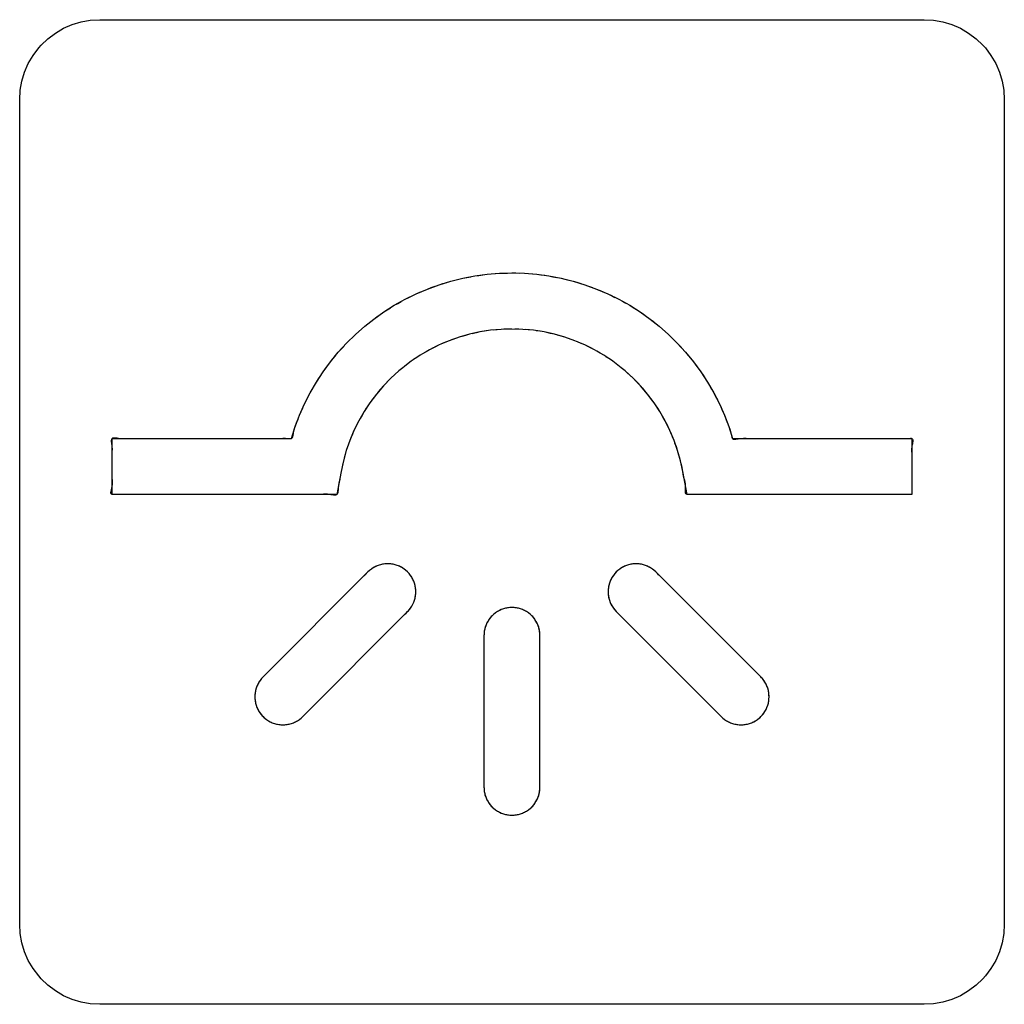
# Model space of a CAD drawing. Units: millimetres. Extents: x 31 to 818, y 144 to 401.
# Drawn here: x 332 to 344, y 336 to 348 of the extents above; entities that cross this region are included whole.
import ezdxf

# ---------------------------------------------------------------- set-up
doc = ezdxf.new("R2010")
doc.units = ezdxf.units.MM
doc.header["$LTSCALE"] = 46.255
doc.layers.add('IMPORT_IGES', color=7, linetype='CONTINUOUS')

msp = doc.modelspace()

# ---------------------------------------------------------------- linework, layer by layer
at = {"layer": 'IMPORT_IGES', "color": 7, "linetype": 'CONTINUOUS'}
for p, q in [((332.574, 347.946), (332.685, 347.98)), ((332.685, 347.98), (332.8, 348)), ((332.8, 348), (332.918, 348.007)), ((332.918, 348.007), (343.217, 348.007)), ((343.217, 348.007), (343.335, 348)), ((343.335, 348), (343.45, 347.98)), ((343.45, 347.98), (343.562, 347.946)), ((332.365, 347.841), (332.466, 347.9)), ((332.466, 347.9), (332.574, 347.946)), ((343.562, 347.946), (343.669, 347.9)), ((343.669, 347.9), (343.77, 347.841)), ((332.185, 347.688), (332.271, 347.77)), ((332.271, 347.77), (332.365, 347.841)), ((343.77, 347.841), (343.865, 347.77)), ((343.865, 347.77), (343.95, 347.688)), ((332.084, 347.56), (332.155, 347.654)), ((332.155, 347.654), (332.185, 347.688)), ((343.95, 347.688), (343.981, 347.654)), ((343.981, 347.654), (344.051, 347.56)), ((332.025, 347.459), (332.084, 347.56)), ((344.051, 347.56), (344.11, 347.459)), ((331.978, 347.351), (332.025, 347.459)), ((344.11, 347.459), (344.157, 347.351)), ((331.924, 347.125), (331.945, 347.24)), ((331.945, 347.24), (331.978, 347.351)), ((344.157, 347.351), (344.191, 347.24)), ((344.191, 347.24), (344.211, 347.125)), ((331.918, 347.007), (331.924, 347.125)), ((344.211, 347.125), (344.218, 347.007)), ((331.918, 336.707), (331.918, 347.007)), ((344.218, 347.007), (344.218, 336.707)), ((337.454, 344.778), (337.605, 344.806)), ((337.605, 344.806), (337.758, 344.827)), ((337.758, 344.827), (337.912, 344.839)), ((337.912, 344.839), (338.067, 344.843)), ((338.067, 344.843), (338.222, 344.839)), ((338.222, 344.839), (338.377, 344.827)), ((338.377, 344.827), (338.529, 344.806)), ((338.529, 344.806), (338.681, 344.778)), ((337.013, 344.643), (337.157, 344.696)), ((337.157, 344.696), (337.305, 344.741)), ((337.305, 344.741), (337.454, 344.778)), ((338.681, 344.778), (338.83, 344.741)), ((338.83, 344.741), (338.978, 344.696)), ((338.978, 344.696), (339.122, 344.643)), ((336.732, 344.514), (336.871, 344.582)), ((336.871, 344.582), (337.013, 344.643)), ((339.122, 344.643), (339.264, 344.582)), ((339.264, 344.582), (339.403, 344.514)), ((336.467, 344.356), (336.597, 344.439)), ((336.597, 344.439), (336.732, 344.514)), ((339.403, 344.514), (339.538, 344.439)), ((339.538, 344.439), (339.668, 344.356)), ((336.34, 344.266), (336.467, 344.356)), ((339.668, 344.356), (339.795, 344.266)), ((336.113, 344.075), (336.229, 344.177)), ((336.229, 344.177), (336.34, 344.266)), ((339.795, 344.266), (339.906, 344.177)), ((339.906, 344.177), (340.023, 344.075)), ((336.002, 343.966), (336.113, 344.075)), ((337.536, 344.078), (337.407, 344.041)), ((337.667, 344.106), (337.536, 344.078)), ((337.799, 344.127), (337.667, 344.106)), ((337.933, 344.139), (337.799, 344.127)), ((338.067, 344.143), (337.933, 344.139)), ((338.202, 344.139), (338.067, 344.143)), ((338.336, 344.127), (338.202, 344.139)), ((338.468, 344.106), (338.336, 344.127)), ((338.599, 344.078), (338.468, 344.106)), ((338.728, 344.041), (338.599, 344.078)), ((340.023, 344.075), (340.133, 343.966)), ((335.898, 343.852), (336.002, 343.966)), ((337.158, 343.944), (337.038, 343.884)), ((337.281, 343.996), (337.158, 343.944)), ((337.407, 344.041), (337.281, 343.996)), ((338.854, 343.996), (338.728, 344.041)), ((338.977, 343.944), (338.854, 343.996)), ((339.097, 343.884), (338.977, 343.944)), ((340.133, 343.966), (340.237, 343.852)), ((335.8, 343.733), (335.898, 343.852)), ((336.921, 343.816), (336.809, 343.742)), ((337.038, 343.884), (336.921, 343.816)), ((339.214, 343.816), (339.097, 343.884)), ((339.326, 343.742), (339.214, 343.816)), ((340.237, 343.852), (340.335, 343.733)), ((335.708, 343.608), (335.8, 343.733)), ((336.809, 343.742), (336.702, 343.66)), ((339.433, 343.66), (339.326, 343.742)), ((340.335, 343.733), (340.427, 343.608)), ((335.624, 343.479), (335.708, 343.608)), ((336.655, 343.62), (336.555, 343.53)), ((336.702, 343.66), (336.655, 343.62)), ((339.481, 343.62), (339.433, 343.66)), ((339.58, 343.529), (339.481, 343.62)), ((340.427, 343.608), (340.511, 343.479)), ((335.546, 343.346), (335.624, 343.479)), ((336.462, 343.433), (336.374, 343.331)), ((336.555, 343.53), (336.462, 343.433)), ((339.674, 343.433), (339.58, 343.529)), ((339.761, 343.33), (339.674, 343.433)), ((340.511, 343.479), (340.589, 343.346)), ((335.476, 343.208), (335.546, 343.346)), ((336.374, 343.331), (336.293, 343.223)), ((339.842, 343.223), (339.761, 343.33)), ((340.589, 343.346), (340.658, 343.208)), ((335.414, 343.068), (335.476, 343.208)), ((336.293, 343.223), (336.22, 343.111)), ((339.915, 343.111), (339.842, 343.223)), ((340.658, 343.208), (340.721, 343.068)), ((335.35, 342.899), (335.414, 343.068)), ((336.22, 343.111), (336.153, 342.995)), ((339.982, 342.995), (339.915, 343.111)), ((340.721, 343.068), (340.787, 342.893)), ((336.153, 342.995), (336.093, 342.875)), ((340.041, 342.875), (339.982, 342.995)), ((335.312, 342.777), (335.359, 342.924)), ((335.343, 342.872), (335.35, 342.899)), ((336.093, 342.875), (336.042, 342.751)), ((340.093, 342.751), (340.041, 342.875)), ((340.776, 342.924), (340.823, 342.777)), ((333.073, 342.077), (333.073, 342.777)), ((333.073, 342.777), (335.312, 342.777)), ((336.042, 342.751), (335.998, 342.625)), ((340.137, 342.625), (340.093, 342.751)), ((340.823, 342.777), (343.063, 342.777)), ((343.063, 342.777), (343.063, 342.077)), ((335.998, 342.625), (335.961, 342.495)), ((340.174, 342.496), (340.137, 342.625)), ((335.961, 342.495), (335.933, 342.364)), ((340.202, 342.364), (340.174, 342.496)), ((343.064, 342.535), (343.063, 342.52)), ((343.063, 342.52), (343.063, 342.477)), ((343.063, 342.477), (343.063, 342.451)), ((335.933, 342.364), (335.88, 342.077)), ((340.254, 342.077), (340.202, 342.364)), ((343.063, 342.426), (343.063, 342.327)), ((335.915, 342.265), (335.904, 342.218)), ((335.88, 342.077), (333.073, 342.077)), ((343.063, 342.077), (340.254, 342.077)), ((336.268, 341.108), (334.958, 339.797)), ((336.289, 341.127), (336.268, 341.108)), ((336.311, 341.145), (336.289, 341.127)), ((336.334, 341.16), (336.311, 341.145)), ((336.358, 341.174), (336.334, 341.16)), ((336.384, 341.185), (336.358, 341.174)), ((336.41, 341.195), (336.384, 341.185)), ((336.437, 341.202), (336.41, 341.195)), ((336.464, 341.207), (336.437, 341.202)), ((336.492, 341.21), (336.464, 341.207)), ((336.512, 341.211), (336.492, 341.21)), ((336.54, 341.21), (336.512, 341.211)), ((336.568, 341.207), (336.54, 341.21)), ((336.595, 341.202), (336.568, 341.207)), ((336.622, 341.195), (336.595, 341.202)), ((336.648, 341.185), (336.622, 341.195)), ((336.673, 341.174), (336.648, 341.185)), ((336.698, 341.16), (336.673, 341.174)), ((336.721, 341.145), (336.698, 341.16)), ((336.743, 341.127), (336.721, 341.145)), ((336.763, 341.108), (336.743, 341.127)), ((336.782, 341.088), (336.763, 341.108)), ((339.37, 341.108), (339.351, 341.088)), ((339.391, 341.127), (339.37, 341.108)), ((339.413, 341.145), (339.391, 341.127)), ((339.436, 341.16), (339.413, 341.145)), ((339.46, 341.173), (339.436, 341.16)), ((339.485, 341.185), (339.46, 341.173)), ((339.511, 341.194), (339.485, 341.185)), ((339.538, 341.202), (339.511, 341.194)), ((339.565, 341.207), (339.538, 341.202)), ((339.593, 341.21), (339.565, 341.207)), ((339.621, 341.211), (339.593, 341.21)), ((339.642, 341.21), (339.621, 341.211)), ((339.67, 341.207), (339.642, 341.21)), ((339.697, 341.202), (339.67, 341.207)), ((339.724, 341.194), (339.697, 341.202)), ((339.75, 341.185), (339.724, 341.194)), ((339.775, 341.173), (339.75, 341.185)), ((339.8, 341.16), (339.775, 341.173)), ((339.823, 341.145), (339.8, 341.16)), ((339.845, 341.127), (339.823, 341.145)), ((339.865, 341.108), (339.845, 341.127)), ((341.177, 339.797), (339.865, 341.108)), ((336.232, 341.073), (336.197, 341.038)), ((336.799, 341.066), (336.782, 341.088)), ((336.815, 341.043), (336.799, 341.066)), ((336.828, 341.019), (336.815, 341.043)), ((336.84, 340.993), (336.828, 341.019)), ((336.849, 340.967), (336.84, 340.993)), ((336.857, 340.94), (336.849, 340.967)), ((339.284, 340.967), (339.277, 340.941)), ((339.294, 340.993), (339.284, 340.967)), ((339.305, 341.019), (339.294, 340.993)), ((339.319, 341.043), (339.305, 341.019)), ((339.334, 341.066), (339.319, 341.043)), ((339.351, 341.088), (339.334, 341.066)), ((336.862, 340.913), (336.857, 340.94)), ((336.865, 340.885), (336.862, 340.913)), ((336.866, 340.857), (336.865, 340.885)), ((336.865, 340.837), (336.866, 340.857)), ((339.269, 340.885), (339.268, 340.864)), ((339.268, 340.864), (339.269, 340.836)), ((339.272, 340.913), (339.269, 340.885)), ((339.277, 340.941), (339.272, 340.913)), ((336.828, 340.704), (336.84, 340.729)), ((336.84, 340.729), (336.849, 340.755)), ((336.849, 340.755), (336.857, 340.782)), ((336.857, 340.782), (336.862, 340.809)), ((336.862, 340.809), (336.865, 340.837)), ((339.269, 340.836), (339.272, 340.809)), ((339.272, 340.809), (339.277, 340.781)), ((339.277, 340.781), (339.284, 340.754)), ((339.284, 340.754), (339.294, 340.728)), ((339.294, 340.728), (339.305, 340.703)), ((335.453, 339.302), (336.763, 340.614)), ((336.763, 340.614), (336.782, 340.634)), ((336.782, 340.634), (336.8, 340.656)), ((336.8, 340.656), (336.815, 340.679)), ((336.815, 340.679), (336.828, 340.704)), ((337.863, 340.598), (337.841, 340.581)), ((337.886, 340.613), (337.863, 340.598)), ((337.91, 340.626), (337.886, 340.613)), ((337.934, 340.638), (337.91, 340.626)), ((337.96, 340.647), (337.934, 340.638)), ((337.986, 340.654), (337.96, 340.647)), ((338.013, 340.659), (337.986, 340.654)), ((338.04, 340.663), (338.013, 340.659)), ((338.067, 340.664), (338.04, 340.663)), ((338.095, 340.663), (338.067, 340.664)), ((338.122, 340.659), (338.095, 340.663)), ((338.149, 340.654), (338.122, 340.659)), ((338.175, 340.647), (338.149, 340.654)), ((338.2, 340.638), (338.175, 340.647)), ((338.225, 340.626), (338.2, 340.638)), ((338.249, 340.613), (338.225, 340.626)), ((338.272, 340.598), (338.249, 340.613)), ((338.293, 340.581), (338.272, 340.598)), ((339.305, 340.703), (339.319, 340.679)), ((339.319, 340.679), (339.334, 340.656)), ((339.334, 340.656), (339.351, 340.634)), ((339.351, 340.634), (339.37, 340.613)), ((339.37, 340.613), (340.682, 339.302)), ((337.768, 340.495), (337.755, 340.471)), ((337.783, 340.518), (337.768, 340.495)), ((337.8, 340.54), (337.783, 340.518)), ((337.819, 340.56), (337.8, 340.54)), ((337.821, 340.562), (337.819, 340.56)), ((337.841, 340.581), (337.821, 340.562)), ((338.314, 340.562), (338.293, 340.581)), ((338.316, 340.56), (338.314, 340.562)), ((338.335, 340.54), (338.316, 340.56)), ((338.351, 340.518), (338.335, 340.54)), ((338.367, 340.495), (338.351, 340.518)), ((338.38, 340.471), (338.367, 340.495)), ((337.722, 340.368), (337.718, 340.341)), ((337.727, 340.395), (337.722, 340.368)), ((337.734, 340.421), (337.727, 340.395)), ((337.744, 340.447), (337.734, 340.421)), ((337.755, 340.471), (337.744, 340.447)), ((338.391, 340.447), (338.38, 340.471)), ((338.401, 340.421), (338.391, 340.447)), ((338.408, 340.395), (338.401, 340.421)), ((338.413, 340.368), (338.408, 340.395)), ((338.416, 340.341), (338.413, 340.368)), ((337.718, 340.341), (337.717, 340.314)), ((337.717, 340.314), (337.717, 338.42)), ((337.717, 340.264), (337.717, 340.214)), ((338.417, 340.314), (338.416, 340.341)), ((338.417, 338.42), (338.417, 340.314)), ((334.922, 339.754), (334.906, 339.731)), ((334.939, 339.776), (334.922, 339.754)), ((334.958, 339.797), (334.939, 339.776)), ((341.196, 339.776), (341.177, 339.797)), ((341.213, 339.754), (341.196, 339.776)), ((341.228, 339.731), (341.213, 339.754)), ((334.865, 339.628), (334.859, 339.601)), ((334.872, 339.655), (334.865, 339.628)), ((334.881, 339.681), (334.872, 339.655)), ((334.893, 339.707), (334.881, 339.681)), ((334.906, 339.731), (334.893, 339.707)), ((341.242, 339.707), (341.228, 339.731)), ((341.253, 339.682), (341.242, 339.707)), ((341.263, 339.656), (341.253, 339.682)), ((341.27, 339.629), (341.263, 339.656)), ((341.275, 339.602), (341.27, 339.629)), ((334.859, 339.601), (334.856, 339.573)), ((334.856, 339.573), (334.856, 339.553)), ((334.856, 339.553), (334.856, 339.525)), ((334.856, 339.525), (334.859, 339.497)), ((334.859, 339.497), (334.865, 339.47)), ((341.27, 339.47), (341.275, 339.497)), ((341.278, 339.574), (341.275, 339.602)), ((341.275, 339.497), (341.278, 339.525)), ((341.279, 339.546), (341.278, 339.574)), ((341.278, 339.525), (341.279, 339.546)), ((334.865, 339.47), (334.872, 339.443)), ((334.872, 339.443), (334.882, 339.417)), ((334.882, 339.417), (334.893, 339.392)), ((334.893, 339.392), (334.907, 339.367)), ((334.907, 339.367), (334.922, 339.344)), ((341.228, 339.367), (341.242, 339.392)), ((341.242, 339.392), (341.253, 339.417)), ((341.253, 339.417), (341.263, 339.443)), ((341.263, 339.443), (341.27, 339.47)), ((334.922, 339.344), (334.939, 339.322)), ((334.939, 339.322), (334.958, 339.302)), ((334.958, 339.302), (334.979, 339.283)), ((334.979, 339.283), (335.001, 339.266)), ((335.001, 339.266), (335.024, 339.25)), ((335.024, 339.25), (335.048, 339.237)), ((335.363, 339.237), (335.387, 339.25)), ((335.387, 339.25), (335.411, 339.266)), ((335.411, 339.266), (335.433, 339.283)), ((335.433, 339.283), (335.453, 339.302)), ((340.682, 339.302), (340.702, 339.283)), ((340.702, 339.283), (340.724, 339.266)), ((340.724, 339.266), (340.747, 339.25)), ((340.747, 339.25), (340.772, 339.237)), ((341.087, 339.237), (341.111, 339.25)), ((341.111, 339.25), (341.134, 339.266)), ((341.134, 339.266), (341.156, 339.283)), ((341.156, 339.283), (341.177, 339.302)), ((341.177, 339.302), (341.196, 339.322)), ((341.196, 339.322), (341.213, 339.344)), ((341.213, 339.344), (341.228, 339.367)), ((335.048, 339.237), (335.073, 339.225)), ((335.073, 339.225), (335.099, 339.216)), ((335.099, 339.216), (335.126, 339.208)), ((335.126, 339.208), (335.153, 339.203)), ((335.153, 339.203), (335.181, 339.2)), ((335.181, 339.2), (335.206, 339.199)), ((335.206, 339.199), (335.229, 339.2)), ((335.229, 339.2), (335.257, 339.203)), ((335.257, 339.203), (335.285, 339.208)), ((335.285, 339.208), (335.312, 339.216)), ((335.312, 339.216), (335.338, 339.225)), ((335.338, 339.225), (335.363, 339.237)), ((340.772, 339.237), (340.797, 339.225)), ((340.797, 339.225), (340.823, 339.216)), ((340.823, 339.216), (340.85, 339.208)), ((340.85, 339.208), (340.877, 339.203)), ((340.877, 339.203), (340.905, 339.2)), ((340.905, 339.2), (340.929, 339.199)), ((340.929, 339.199), (340.954, 339.2)), ((340.954, 339.2), (340.981, 339.203)), ((340.981, 339.203), (341.009, 339.208)), ((341.009, 339.208), (341.036, 339.216)), ((341.036, 339.216), (341.062, 339.225)), ((341.062, 339.225), (341.087, 339.237)), ((337.717, 338.42), (337.718, 338.393)), ((337.718, 338.393), (337.722, 338.366)), ((338.413, 338.366), (338.416, 338.393)), ((338.416, 338.393), (338.417, 338.42)), ((337.722, 338.366), (337.727, 338.339)), ((337.727, 338.339), (337.734, 338.313)), ((337.734, 338.313), (337.744, 338.287)), ((337.744, 338.287), (337.755, 338.263)), ((337.755, 338.263), (337.768, 338.239)), ((338.367, 338.239), (338.38, 338.263)), ((338.38, 338.263), (338.391, 338.287)), ((338.391, 338.287), (338.401, 338.313)), ((338.401, 338.313), (338.408, 338.339)), ((338.408, 338.339), (338.413, 338.366)), ((337.768, 338.239), (337.783, 338.216)), ((337.783, 338.216), (337.8, 338.194)), ((337.8, 338.194), (337.819, 338.174)), ((337.819, 338.174), (337.821, 338.172)), ((337.821, 338.172), (337.841, 338.153)), ((337.841, 338.153), (337.863, 338.136)), ((338.272, 338.136), (338.293, 338.153)), ((338.293, 338.153), (338.314, 338.172)), ((338.314, 338.172), (338.316, 338.174)), ((338.316, 338.174), (338.335, 338.194)), ((338.335, 338.194), (338.351, 338.216)), ((338.351, 338.216), (338.367, 338.239)), ((337.863, 338.136), (337.886, 338.121)), ((337.886, 338.121), (337.91, 338.108)), ((337.91, 338.108), (337.934, 338.097)), ((337.934, 338.097), (337.96, 338.087)), ((337.96, 338.087), (337.986, 338.08)), ((337.986, 338.08), (338.013, 338.075)), ((338.013, 338.075), (338.04, 338.071)), ((338.04, 338.071), (338.067, 338.07)), ((338.067, 338.07), (338.095, 338.071)), ((338.095, 338.071), (338.122, 338.075)), ((338.122, 338.075), (338.149, 338.08)), ((338.149, 338.08), (338.175, 338.087)), ((338.175, 338.087), (338.2, 338.097)), ((338.2, 338.097), (338.225, 338.108)), ((338.225, 338.108), (338.249, 338.121)), ((338.249, 338.121), (338.272, 338.136)), ((331.924, 336.59), (331.918, 336.707)), ((344.218, 336.707), (344.211, 336.59)), ((331.945, 336.475), (331.924, 336.59)), ((344.211, 336.59), (344.191, 336.475)), ((331.978, 336.363), (331.945, 336.475)), ((344.191, 336.475), (344.157, 336.363)), ((332.025, 336.256), (331.978, 336.363)), ((344.157, 336.363), (344.11, 336.256)), ((332.084, 336.155), (332.025, 336.256)), ((344.11, 336.256), (344.051, 336.155)), ((332.155, 336.061), (332.084, 336.155)), ((332.185, 336.026), (332.155, 336.061)), ((343.981, 336.061), (343.95, 336.026)), ((344.051, 336.155), (343.981, 336.061)), ((332.271, 335.945), (332.185, 336.026)), ((332.365, 335.874), (332.271, 335.945)), ((343.865, 335.945), (343.77, 335.874)), ((343.95, 336.026), (343.865, 335.945)), ((332.466, 335.815), (332.365, 335.874)), ((332.574, 335.768), (332.466, 335.815)), ((343.669, 335.815), (343.562, 335.768)), ((343.77, 335.874), (343.669, 335.815)), ((332.685, 335.734), (332.574, 335.768)), ((332.8, 335.714), (332.685, 335.734)), ((332.918, 335.707), (332.8, 335.714)), ((343.217, 335.707), (332.918, 335.707)), ((343.335, 335.714), (343.217, 335.707)), ((343.45, 335.734), (343.335, 335.714)), ((343.562, 335.768), (343.45, 335.734))]:
    msp.add_line(p, q, dxfattribs=at)
for points in [[(337.454, 344.778), (337.503, 344.787), (337.552, 344.796)], [(337.605, 344.806), (337.655, 344.813), (337.705, 344.82)], [(337.758, 344.827), (337.808, 344.831), (337.858, 344.835)], [(337.912, 344.839), (337.962, 344.841), (338.012, 344.842)], [(338.067, 344.843), (338.117, 344.843), (338.167, 344.841)], [(338.222, 344.839), (338.272, 344.836), (338.322, 344.831)], [(338.377, 344.827), (338.426, 344.821), (338.476, 344.814)], [(338.529, 344.806), (338.579, 344.797), (338.628, 344.788)], [(337.013, 344.643), (337.059, 344.661), (337.106, 344.677)], [(337.157, 344.696), (337.205, 344.711), (337.253, 344.725)], [(337.305, 344.741), (337.353, 344.753), (337.402, 344.765)], [(338.681, 344.778), (338.729, 344.766), (338.778, 344.754)], [(338.83, 344.741), (338.878, 344.727), (338.926, 344.712)], [(338.978, 344.696), (339.025, 344.679), (339.072, 344.662)], [(336.732, 344.514), (336.777, 344.537), (336.822, 344.558)], [(336.871, 344.582), (336.916, 344.602), (336.963, 344.622)], [(339.122, 344.643), (339.169, 344.624), (339.214, 344.604)], [(339.264, 344.582), (339.309, 344.561), (339.354, 344.538)], [(336.597, 344.439), (336.641, 344.463), (336.685, 344.487)], [(339.403, 344.514), (339.447, 344.49), (339.49, 344.465)], [(339.538, 344.439), (339.58, 344.412), (339.622, 344.385)], [(336.34, 344.266), (336.381, 344.295), (336.422, 344.324)], [(336.467, 344.356), (336.509, 344.383), (336.551, 344.409)], [(339.668, 344.356), (339.709, 344.327), (339.75, 344.298)], [(336.229, 344.177), (336.268, 344.209), (336.307, 344.24)], [(339.795, 344.266), (339.834, 344.235), (339.873, 344.204)], [(339.906, 344.177), (339.944, 344.145), (339.981, 344.111)], [(336.113, 344.075), (336.15, 344.108), (336.188, 344.141)], [(337.536, 344.078), (337.488, 344.064), (337.44, 344.05)], [(337.667, 344.106), (337.618, 344.096), (337.569, 344.085)], [(337.799, 344.127), (337.75, 344.12), (337.7, 344.112)], [(337.933, 344.139), (337.883, 344.135), (337.833, 344.13)], [(338.067, 344.143), (338.017, 344.142), (337.967, 344.14)], [(338.202, 344.139), (338.152, 344.141), (338.102, 344.142)], [(338.336, 344.127), (338.286, 344.132), (338.236, 344.136)], [(338.468, 344.106), (338.419, 344.115), (338.369, 344.122)], [(338.599, 344.078), (338.55, 344.089), (338.501, 344.099)], [(338.728, 344.041), (338.68, 344.055), (338.632, 344.068)], [(340.023, 344.075), (340.058, 344.04), (340.094, 344.005)], [(335.898, 343.852), (335.931, 343.889), (335.965, 343.926)], [(336.002, 343.966), (336.038, 344.002), (336.074, 344.036)], [(337.158, 343.944), (337.113, 343.922), (337.068, 343.899)], [(337.281, 343.996), (337.235, 343.977), (337.189, 343.957)], [(337.407, 344.041), (337.36, 344.025), (337.313, 344.008)], [(338.854, 343.996), (338.807, 344.013), (338.76, 344.03)], [(338.977, 343.944), (338.932, 343.964), (338.885, 343.983)], [(339.097, 343.884), (339.053, 343.907), (339.008, 343.928)], [(340.133, 343.966), (340.167, 343.93), (340.201, 343.892)], [(335.8, 343.733), (335.831, 343.772), (335.863, 343.81)], [(336.921, 343.816), (336.879, 343.789), (336.838, 343.761)], [(337.038, 343.884), (336.994, 343.859), (336.951, 343.833)], [(339.214, 343.816), (339.171, 343.842), (339.127, 343.866)], [(339.326, 343.742), (339.284, 343.77), (339.242, 343.797)], [(340.237, 343.852), (340.269, 343.814), (340.301, 343.775)], [(335.708, 343.608), (335.737, 343.649), (335.767, 343.689)], [(336.809, 343.742), (336.769, 343.712), (336.73, 343.681)], [(340.335, 343.733), (340.365, 343.693), (340.395, 343.652)], [(335.624, 343.479), (335.651, 343.521), (335.679, 343.563)], [(339.58, 343.529), (339.544, 343.564), (339.506, 343.597)], [(340.427, 343.608), (340.455, 343.566), (340.482, 343.524)], [(335.546, 343.346), (335.571, 343.389), (335.597, 343.432)], [(336.462, 343.433), (336.429, 343.395), (336.397, 343.357)], [(336.555, 343.53), (336.52, 343.494), (336.486, 343.458)], [(339.674, 343.433), (339.639, 343.469), (339.604, 343.505)], [(340.511, 343.479), (340.537, 343.436), (340.561, 343.392)], [(336.374, 343.331), (336.344, 343.291), (336.314, 343.251)], [(339.761, 343.33), (339.729, 343.369), (339.696, 343.407)], [(340.589, 343.346), (340.612, 343.301), (340.634, 343.257)], [(335.476, 343.208), (335.499, 343.253), (335.522, 343.298)], [(336.293, 343.223), (336.265, 343.182), (336.238, 343.14)], [(339.842, 343.223), (339.812, 343.263), (339.782, 343.303)], [(339.915, 343.111), (339.888, 343.153), (339.86, 343.195)], [(340.658, 343.208), (340.679, 343.163), (340.699, 343.117)], [(335.414, 343.068), (335.434, 343.113), (335.455, 343.159)], [(336.22, 343.111), (336.194, 343.068), (336.17, 343.025)], [(339.982, 342.995), (339.958, 343.039), (339.932, 343.082)], [(340.721, 343.068), (340.739, 343.021), (340.756, 342.974)], [(335.359, 342.924), (335.377, 342.97), (335.395, 343.017)], [(336.153, 342.995), (336.13, 342.95), (336.109, 342.905)], [(340.041, 342.875), (340.02, 342.92), (339.997, 342.965)], [(335.073, 342.777), (335.123, 342.776), (335.173, 342.777), (335.205, 342.778), (335.238, 342.778), (335.273, 342.777), (335.294, 342.775), (335.303, 342.775), (335.312, 342.777), (335.323, 342.784), (335.33, 342.798), (335.335, 342.814), (335.343, 342.872)], [(336.093, 342.875), (336.074, 342.829), (336.055, 342.783)], [(340.093, 342.751), (340.074, 342.798), (340.055, 342.844)], [(340.787, 342.893), (340.798, 342.862), (340.806, 342.828), (340.812, 342.799), (340.816, 342.787), (340.823, 342.777), (340.834, 342.769), (340.849, 342.766), (340.866, 342.767), (340.894, 342.771), (340.923, 342.777), (340.958, 342.779), (340.991, 342.778), (341.023, 342.777), (341.072, 342.776), (341.123, 342.777)], [(333.072, 342.527), (333.073, 342.577), (333.074, 342.608), (333.075, 342.641), (333.073, 342.677), (333.067, 342.716), (333.065, 342.734), (333.064, 342.752), (333.067, 342.766), (333.073, 342.777), (333.083, 342.783), (333.098, 342.785), (333.115, 342.785), (333.134, 342.782), (333.173, 342.777), (333.208, 342.774), (333.241, 342.775), (333.273, 342.777), (333.322, 342.777), (333.373, 342.777)], [(336.042, 342.751), (336.025, 342.704), (336.009, 342.657)], [(340.137, 342.625), (340.121, 342.672), (340.104, 342.719)], [(342.823, 342.777), (342.873, 342.777), (342.923, 342.777), (342.955, 342.775), (342.988, 342.775), (343.023, 342.777), (343.045, 342.779), (343.055, 342.778), (343.063, 342.777), (343.068, 342.773), (343.071, 342.768), (343.075, 342.755)], [(343.066, 342.693), (343.064, 342.685), (343.063, 342.677), (343.062, 342.668), (343.061, 342.66), (343.06, 342.652), (343.06, 342.645), (343.06, 342.638), (343.06, 342.631), (343.06, 342.624), (343.06, 342.612), (343.061, 342.6), (343.062, 342.588), (343.063, 342.577), (343.063, 342.563), (343.064, 342.549)], [(343.075, 342.755), (343.075, 342.75), (343.075, 342.746), (343.074, 342.74), (343.074, 342.735), (343.073, 342.729), (343.072, 342.724), (343.071, 342.718), (343.069, 342.71), (343.066, 342.693)], [(335.998, 342.625), (335.983, 342.577), (335.97, 342.529)], [(340.174, 342.496), (340.161, 342.544), (340.147, 342.592)], [(333.057, 342.098), (333.059, 342.116), (333.063, 342.135), (333.068, 342.156), (333.073, 342.177), (333.076, 342.205), (333.077, 342.23), (333.075, 342.254), (333.073, 342.277), (333.072, 342.326), (333.073, 342.377), (333.073, 342.427), (333.072, 342.527)], [(335.961, 342.495), (335.95, 342.447), (335.94, 342.398)], [(340.202, 342.364), (340.192, 342.413), (340.181, 342.461)], [(340.254, 342.077), (340.246, 342.079), (340.241, 342.084), (340.237, 342.091), (340.234, 342.101), (340.234, 342.112), (340.234, 342.132), (340.235, 342.154), (340.236, 342.175), (340.236, 342.194), (340.234, 342.212), (340.23, 342.228), (340.225, 342.251), (340.218, 342.273), (340.212, 342.303), (340.202, 342.364)], [(335.904, 342.218), (335.9, 342.193), (335.897, 342.167)], [(333.18, 342.077), (333.148, 342.077), (333.114, 342.077), (333.08, 342.077), (333.076, 342.076), (333.073, 342.077), (333.068, 342.078), (333.064, 342.08), (333.061, 342.083), (333.059, 342.087), (333.057, 342.093), (333.057, 342.098)], [(335.897, 342.167), (335.896, 342.149), (335.896, 342.132), (335.894, 342.115), (335.893, 342.105), (335.891, 342.096), (335.889, 342.089), (335.885, 342.082), (335.88, 342.077), (335.875, 342.073), (335.869, 342.07), (335.862, 342.069), (335.854, 342.068), (335.846, 342.068), (335.837, 342.068), (335.823, 342.07), (335.809, 342.072), (335.795, 342.075), (335.78, 342.077), (335.762, 342.078), (335.745, 342.079), (335.729, 342.079), (335.712, 342.078), (335.696, 342.077), (335.68, 342.077), (335.648, 342.076), (335.614, 342.076), (335.58, 342.077)], [(340.363, 342.077), (340.313, 342.077), (340.263, 342.077)], [(336.492, 341.21), (336.478, 341.209), (336.464, 341.207), (336.45, 341.205), (336.437, 341.202), (336.423, 341.198), (336.41, 341.195), (336.397, 341.19), (336.384, 341.185), (336.371, 341.18), (336.358, 341.174), (336.346, 341.167), (336.334, 341.16), (336.322, 341.153), (336.311, 341.145), (336.299, 341.136), (336.289, 341.127), (336.278, 341.118), (336.268, 341.108), (336.232, 341.073)], [(336.866, 340.857), (336.866, 340.871), (336.865, 340.885), (336.864, 340.899), (336.862, 340.913), (336.859, 340.927), (336.857, 340.94), (336.853, 340.954), (336.849, 340.967), (336.845, 340.98), (336.84, 340.993), (336.834, 341.006), (336.828, 341.019), (336.822, 341.031), (336.815, 341.043), (336.807, 341.055), (336.799, 341.066), (336.791, 341.077), (336.782, 341.088), (336.773, 341.098), (336.763, 341.108), (336.753, 341.118), (336.743, 341.127), (336.732, 341.136), (336.721, 341.145), (336.709, 341.153), (336.698, 341.16), (336.686, 341.167), (336.673, 341.174), (336.661, 341.18), (336.648, 341.185), (336.635, 341.19), (336.622, 341.195), (336.609, 341.198), (336.595, 341.202), (336.582, 341.205), (336.568, 341.207), (336.554, 341.209), (336.54, 341.21), (336.526, 341.211), (336.512, 341.211)], [(339.621, 341.211), (339.607, 341.211), (339.593, 341.21), (339.579, 341.209), (339.565, 341.207), (339.552, 341.205), (339.538, 341.202), (339.525, 341.198), (339.511, 341.194), (339.498, 341.19), (339.485, 341.185), (339.472, 341.179), (339.46, 341.173), (339.448, 341.167), (339.436, 341.16), (339.424, 341.152), (339.413, 341.145), (339.402, 341.136), (339.391, 341.127), (339.38, 341.118), (339.37, 341.108), (339.361, 341.098), (339.351, 341.088)], [(339.903, 341.07), (339.884, 341.089), (339.865, 341.108), (339.855, 341.118), (339.845, 341.127), (339.834, 341.136), (339.823, 341.145), (339.811, 341.152), (339.8, 341.16), (339.788, 341.167), (339.775, 341.173), (339.763, 341.179), (339.75, 341.185), (339.737, 341.19), (339.724, 341.194), (339.711, 341.198), (339.697, 341.202), (339.684, 341.205), (339.67, 341.207), (339.656, 341.209), (339.642, 341.21)], [(339.351, 341.088), (339.342, 341.077), (339.334, 341.066), (339.326, 341.055), (339.319, 341.043), (339.312, 341.031), (339.305, 341.019), (339.299, 341.006), (339.294, 340.993), (339.289, 340.981), (339.284, 340.967), (339.28, 340.954), (339.277, 340.941), (339.274, 340.927), (339.272, 340.913), (339.27, 340.899), (339.269, 340.885)], [(339.268, 340.864), (339.268, 340.85), (339.269, 340.836), (339.27, 340.823), (339.272, 340.809), (339.274, 340.795), (339.277, 340.781), (339.28, 340.768), (339.284, 340.754), (339.289, 340.741), (339.294, 340.728), (339.299, 340.716), (339.305, 340.703), (339.312, 340.691), (339.319, 340.679), (339.326, 340.667), (339.334, 340.656), (339.342, 340.645), (339.351, 340.634), (339.361, 340.624), (339.37, 340.613), (339.405, 340.578), (339.441, 340.543)], [(336.726, 340.576), (336.745, 340.595), (336.763, 340.614), (336.773, 340.624), (336.782, 340.634), (336.791, 340.645), (336.8, 340.656), (336.808, 340.668), (336.815, 340.679), (336.822, 340.691), (336.828, 340.704), (336.834, 340.716), (336.84, 340.729), (336.845, 340.742), (336.849, 340.755), (336.853, 340.768), (336.857, 340.782), (336.86, 340.796), (336.862, 340.809), (336.864, 340.823), (336.865, 340.837)], [(338.314, 340.562), (338.304, 340.572), (338.293, 340.581), (338.283, 340.59), (338.272, 340.598), (338.261, 340.606), (338.249, 340.613), (338.237, 340.62), (338.225, 340.626), (338.213, 340.632), (338.2, 340.638), (338.188, 340.642), (338.175, 340.647), (338.162, 340.651), (338.149, 340.654), (338.135, 340.657), (338.122, 340.659), (338.108, 340.661), (338.095, 340.663), (338.081, 340.663), (338.067, 340.664), (338.054, 340.663), (338.04, 340.663), (338.026, 340.661), (338.013, 340.659), (337.999, 340.657), (337.986, 340.654), (337.973, 340.651), (337.96, 340.647), (337.947, 340.642), (337.934, 340.638), (337.922, 340.632), (337.91, 340.626), (337.898, 340.62), (337.886, 340.613), (337.874, 340.606), (337.863, 340.598), (337.852, 340.59), (337.841, 340.581), (337.831, 340.572), (337.821, 340.562)], [(337.819, 340.56), (337.809, 340.55), (337.8, 340.54), (337.792, 340.529), (337.783, 340.518), (337.775, 340.507), (337.768, 340.495), (337.761, 340.484), (337.755, 340.471), (337.749, 340.459), (337.744, 340.447), (337.739, 340.434), (337.734, 340.421), (337.73, 340.408), (337.727, 340.395), (337.724, 340.382), (337.722, 340.368), (337.72, 340.355), (337.718, 340.341), (337.718, 340.327), (337.717, 340.314), (337.717, 340.264)], [(338.417, 340.314), (338.417, 340.327), (338.416, 340.341), (338.415, 340.355), (338.413, 340.368), (338.411, 340.382), (338.408, 340.395), (338.405, 340.408), (338.401, 340.421), (338.396, 340.434), (338.391, 340.447), (338.386, 340.459), (338.38, 340.471), (338.373, 340.484), (338.367, 340.495), (338.359, 340.507), (338.351, 340.518), (338.343, 340.529), (338.335, 340.54), (338.326, 340.55), (338.316, 340.56)], [(341.279, 339.546), (341.279, 339.56), (341.278, 339.574), (341.277, 339.588), (341.275, 339.602), (341.273, 339.615), (341.27, 339.629), (341.267, 339.642), (341.263, 339.656), (341.258, 339.669), (341.253, 339.682), (341.248, 339.695), (341.242, 339.707), (341.235, 339.719), (341.228, 339.731), (341.221, 339.743), (341.213, 339.754), (341.204, 339.766), (341.196, 339.776), (341.186, 339.787), (341.177, 339.797), (341.141, 339.832), (341.106, 339.868)], [(334.996, 339.835), (334.977, 339.816), (334.958, 339.797), (334.948, 339.787), (334.939, 339.776), (334.93, 339.765), (334.922, 339.754), (334.914, 339.743), (334.906, 339.731), (334.899, 339.719), (334.893, 339.707), (334.887, 339.694), (334.881, 339.681), (334.876, 339.668), (334.872, 339.655), (334.868, 339.642), (334.865, 339.628), (334.862, 339.615), (334.859, 339.601), (334.858, 339.587), (334.856, 339.573)], [(334.856, 339.553), (334.856, 339.539), (334.856, 339.525), (334.858, 339.511), (334.859, 339.497), (334.862, 339.484), (334.865, 339.47), (334.868, 339.456), (334.872, 339.443), (334.877, 339.43), (334.882, 339.417), (334.887, 339.404), (334.893, 339.392), (334.9, 339.379), (334.907, 339.367), (334.914, 339.356), (334.922, 339.344), (334.93, 339.333), (334.939, 339.322), (334.948, 339.312), (334.958, 339.302), (334.968, 339.292), (334.979, 339.283), (334.989, 339.274), (335.001, 339.266), (335.012, 339.258), (335.024, 339.25), (335.036, 339.243), (335.048, 339.237), (335.06, 339.231), (335.073, 339.225), (335.086, 339.22), (335.099, 339.216), (335.112, 339.212), (335.126, 339.208), (335.14, 339.206), (335.153, 339.203), (335.167, 339.201), (335.181, 339.2)], [(341.177, 339.302), (341.186, 339.312), (341.196, 339.322), (341.204, 339.333), (341.213, 339.344), (341.221, 339.356), (341.228, 339.367), (341.235, 339.379), (341.242, 339.392), (341.248, 339.404), (341.253, 339.417), (341.258, 339.43), (341.263, 339.443), (341.267, 339.456), (341.27, 339.47), (341.273, 339.483), (341.275, 339.497), (341.277, 339.511), (341.278, 339.525)], [(335.229, 339.2), (335.243, 339.201), (335.257, 339.203), (335.271, 339.206), (335.285, 339.208), (335.298, 339.212), (335.312, 339.216), (335.325, 339.22), (335.338, 339.225), (335.35, 339.231), (335.363, 339.237), (335.375, 339.243), (335.387, 339.25), (335.399, 339.258), (335.411, 339.266), (335.422, 339.274), (335.433, 339.283), (335.443, 339.292), (335.453, 339.302)], [(340.644, 339.34), (340.663, 339.321), (340.682, 339.302), (340.692, 339.292), (340.702, 339.283), (340.713, 339.274), (340.724, 339.266), (340.736, 339.258), (340.747, 339.25), (340.759, 339.243), (340.772, 339.237), (340.784, 339.231), (340.797, 339.225), (340.81, 339.22), (340.823, 339.216), (340.836, 339.212), (340.85, 339.208), (340.863, 339.206), (340.877, 339.203), (340.891, 339.201), (340.905, 339.2)], [(340.954, 339.2), (340.967, 339.201), (340.981, 339.203), (340.995, 339.206), (341.009, 339.208), (341.022, 339.212), (341.036, 339.216), (341.049, 339.22), (341.062, 339.225), (341.074, 339.231), (341.087, 339.237), (341.099, 339.243), (341.111, 339.25), (341.123, 339.258), (341.134, 339.266), (341.145, 339.274), (341.156, 339.283), (341.167, 339.292), (341.177, 339.302)], [(337.717, 338.42), (337.718, 338.407), (337.718, 338.393), (337.72, 338.379), (337.722, 338.366), (337.724, 338.352), (337.727, 338.339), (337.73, 338.326), (337.734, 338.313), (337.739, 338.3), (337.744, 338.287), (337.749, 338.275), (337.755, 338.263), (337.761, 338.251), (337.768, 338.239), (337.775, 338.227), (337.783, 338.216), (337.792, 338.205), (337.8, 338.194), (337.809, 338.184), (337.819, 338.174)], [(338.316, 338.174), (338.326, 338.184), (338.335, 338.194), (338.343, 338.205), (338.351, 338.216), (338.359, 338.227), (338.367, 338.239), (338.373, 338.251), (338.38, 338.263), (338.386, 338.275), (338.391, 338.287), (338.396, 338.3), (338.401, 338.313), (338.405, 338.326), (338.408, 338.339), (338.411, 338.352), (338.413, 338.366), (338.415, 338.379), (338.416, 338.393), (338.417, 338.407), (338.417, 338.42)], [(337.821, 338.172), (337.831, 338.162), (337.841, 338.153), (337.852, 338.145), (337.863, 338.136), (337.874, 338.129), (337.886, 338.121), (337.898, 338.114), (337.91, 338.108), (337.922, 338.102), (337.934, 338.097), (337.947, 338.092), (337.96, 338.087), (337.973, 338.083), (337.986, 338.08), (337.999, 338.077), (338.013, 338.075), (338.026, 338.073), (338.04, 338.071), (338.054, 338.071), (338.067, 338.07), (338.081, 338.071), (338.095, 338.071), (338.108, 338.073), (338.122, 338.075), (338.135, 338.077), (338.149, 338.08), (338.162, 338.083), (338.175, 338.087), (338.188, 338.092), (338.2, 338.097), (338.213, 338.102), (338.225, 338.108), (338.237, 338.114), (338.249, 338.121), (338.261, 338.129), (338.272, 338.136), (338.283, 338.145), (338.293, 338.153), (338.304, 338.162), (338.314, 338.172)]]:
    msp.add_lwpolyline(points, dxfattribs=at)

doc.saveas('drawing.dxf')
